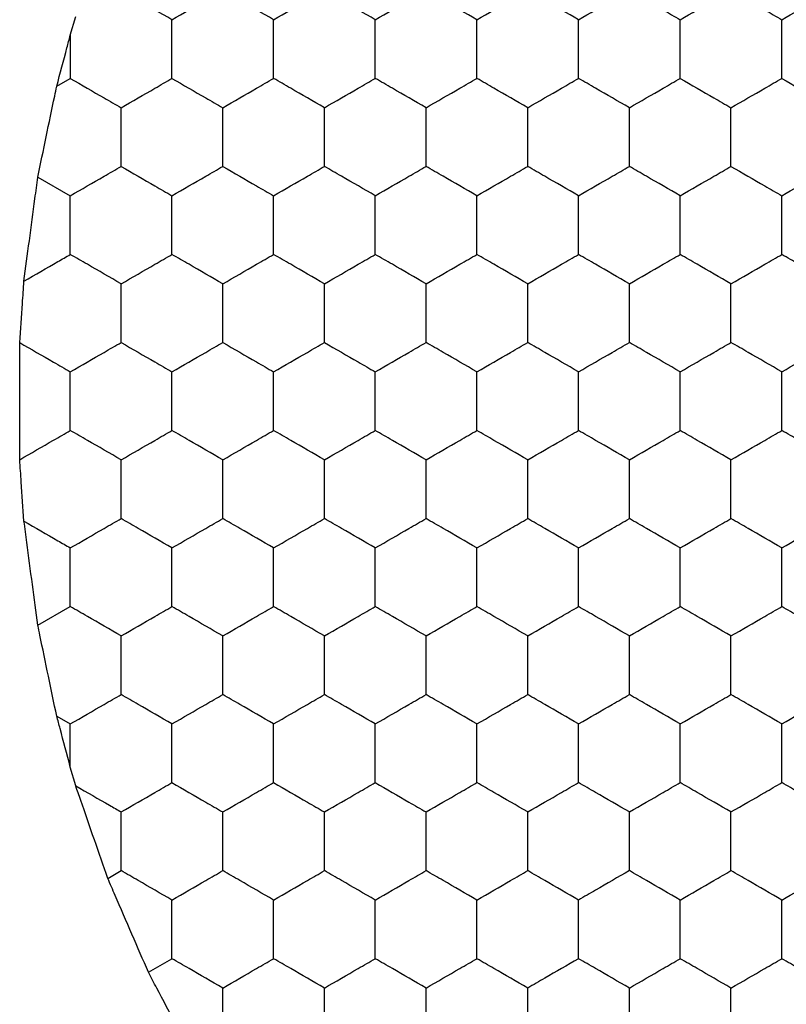
# Model space of a CAD drawing. Units: millimetres. Extents: x 20 to 820, y 20 to 574.
# Drawn here: x 183 to 186, y 436 to 440 of the extents above; entities that cross this region are included whole.
import ezdxf

# ---------------------------------------------------------------- set-up
doc = ezdxf.new("R2010")
doc.units = ezdxf.units.MM
doc.header["$LTSCALE"] = 2

msp = doc.modelspace()

# ---------------------------------------------------------------- linework, layer by layer
at = {"color": 7, "linetype": 'Continuous', "lineweight": 25}
for p, q in [((183.1818, 439.9783), (183.203, 440.0518)), ((183.1818, 439.9783), (183.1818, 439.8086)), ((183.1284, 439.7777), (183.1818, 439.8086)), ((183.0541, 439.4204), (183.1818, 439.3467)), ((183.0541, 437.6564), (183.1818, 437.7301)), ((183.1284, 437.2991), (183.1818, 437.2682)), ((183.1818, 437.0985), (183.1818, 437.2682)), ((183.203, 437.025), (183.1818, 437.0985)), ((183.3293, 436.6605), (183.3818, 436.6909)), ((183.4893, 436.291), (183.5818, 436.3445))]:
    msp.add_line(p, q, dxfattribs=at)
for points, knots in [([(183.5818, 440.0395), (183.5374, 440.0651), (183.4703, 440.1039), (183.4042, 440.1421), (183.3818, 440.155)], [0, 0, 0, 0, 0.661438, 1, 1, 1, 1]), ([(183.5818, 440.0395), (183.6262, 440.0651), (183.6934, 440.1039), (183.7594, 440.1421), (183.7818, 440.155)], [0, 0, 0, 0, 0.6614571, 1, 1, 1, 1]), ([(183.9818, 440.0395), (183.9374, 440.0651), (183.8703, 440.1039), (183.8042, 440.1421), (183.7818, 440.155)], [0, 0, 0, 0, 0.6614571, 1, 1, 1, 1]), ([(183.9818, 440.0395), (184.0262, 440.0651), (184.0934, 440.1039), (184.1594, 440.1421), (184.1818, 440.155)], [0, 0, 0, 0, 0.6614023, 1, 1, 1, 1]), ([(184.3818, 440.0395), (184.3374, 440.0651), (184.2703, 440.1039), (184.2042, 440.1421), (184.1818, 440.155)], [0, 0, 0, 0, 0.6614571, 1, 1, 1, 1]), ([(184.3818, 440.0395), (184.4262, 440.0651), (184.4934, 440.1039), (184.5594, 440.1421), (184.5818, 440.155)], [0, 0, 0, 0, 0.661438, 1, 1, 1, 1]), ([(184.7818, 440.0395), (184.7374, 440.0651), (184.6703, 440.1039), (184.6042, 440.1421), (184.5818, 440.155)], [0, 0, 0, 0, 0.6614023, 1, 1, 1, 1]), ([(184.7818, 440.0395), (184.8262, 440.0651), (184.8934, 440.1039), (184.9594, 440.1421), (184.9818, 440.155)], [0, 0, 0, 0, 0.6614571, 1, 1, 1, 1]), ([(185.1818, 440.0395), (185.1374, 440.0651), (185.0703, 440.1039), (185.0042, 440.1421), (184.9818, 440.155)], [0, 0, 0, 0, 0.6614571, 1, 1, 1, 1]), ([(185.1818, 440.0395), (185.2262, 440.0651), (185.2934, 440.1039), (185.3594, 440.1421), (185.3818, 440.155)], [0, 0, 0, 0, 0.661438, 1, 1, 1, 1]), ([(185.3818, 440.155), (185.4262, 440.1293), (185.4934, 440.0906), (185.5594, 440.0524), (185.5818, 440.0395)], [0, 0, 0, 0, 0.6614571, 1, 1, 1, 1]), ([(185.5818, 440.0395), (185.6262, 440.0651), (185.6934, 440.1039), (185.7594, 440.1421), (185.7818, 440.155)], [0, 0, 0, 0, 0.6614571, 1, 1, 1, 1]), ([(185.7818, 440.155), (185.8262, 440.1293), (185.8934, 440.0906), (185.9594, 440.0524), (185.9818, 440.0395)], [0, 0, 0, 0, 0.6614023, 1, 1, 1, 1]), ([(185.9818, 440.0395), (186.0262, 440.0651), (186.0934, 440.1039), (186.1594, 440.1421), (186.1818, 440.155)], [0, 0, 0, 0, 0.661438, 1, 1, 1, 1]), ([(183.5818, 439.8086), (183.5818, 439.8598), (183.5818, 439.9374), (183.5818, 440.0137), (183.5818, 440.0395)], [0, 0, 0, 0, 0.661441, 1, 1, 1, 1]), ([(183.9818, 439.8086), (183.9818, 439.8598), (183.9818, 439.9374), (183.9818, 440.0137), (183.9818, 440.0395)], [0, 0, 0, 0, 0.661441, 1, 1, 1, 1]), ([(184.3818, 439.8086), (184.3818, 439.8598), (184.3818, 439.9374), (184.3818, 440.0137), (184.3818, 440.0395)], [0, 0, 0, 0, 0.661441, 1, 1, 1, 1]), ([(184.7818, 439.8086), (184.7818, 439.8598), (184.7818, 439.9374), (184.7818, 440.0137), (184.7818, 440.0395)], [0, 0, 0, 0, 0.661441, 1, 1, 1, 1]), ([(185.1818, 439.8086), (185.1818, 439.8598), (185.1818, 439.9374), (185.1818, 440.0137), (185.1818, 440.0395)], [0, 0, 0, 0, 0.661441, 1, 1, 1, 1]), ([(185.5818, 439.8086), (185.5818, 439.8598), (185.5818, 439.9374), (185.5818, 440.0137), (185.5818, 440.0395)], [0, 0, 0, 0, 0.661441, 1, 1, 1, 1]), ([(185.9818, 439.8086), (185.9818, 439.8598), (185.9818, 439.9374), (185.9818, 440.0137), (185.9818, 440.0395)], [0, 0, 0, 0, 0.661441, 1, 1, 1, 1]), ([(183.1284, 439.7777), (183.1419, 439.8284), (183.1598, 439.8957), (183.1774, 439.9618), (183.1818, 439.9783)], [0, 0, 0, 0, 0.751599, 1, 1, 1, 1]), ([(183.1818, 439.8086), (183.2262, 439.7829), (183.2934, 439.7442), (183.3594, 439.706), (183.3818, 439.6931)], [0, 0, 0, 0, 0.661407, 1, 1, 1, 1]), ([(183.3818, 439.6931), (183.4262, 439.7187), (183.4934, 439.7575), (183.5594, 439.7956), (183.5818, 439.8086)], [0, 0, 0, 0, 0.661436, 1, 1, 1, 1]), ([(183.5818, 439.8086), (183.6262, 439.7829), (183.6934, 439.7442), (183.7594, 439.706), (183.7818, 439.6931)], [0, 0, 0, 0, 0.661462, 1, 1, 1, 1]), ([(183.7818, 439.6931), (183.8262, 439.7187), (183.8934, 439.7575), (183.9594, 439.7956), (183.9818, 439.8086)], [0, 0, 0, 0, 0.6614544, 1, 1, 1, 1]), ([(184.1818, 439.6931), (184.1374, 439.7187), (184.0703, 439.7575), (184.0042, 439.7956), (183.9818, 439.8086)], [0, 0, 0, 0, 0.6614544, 1, 1, 1, 1]), ([(184.1818, 439.6931), (184.2262, 439.7187), (184.2934, 439.7575), (184.3594, 439.7956), (184.3818, 439.8086)], [0, 0, 0, 0, 0.6614, 1, 1, 1, 1]), ([(184.5818, 439.6931), (184.5374, 439.7187), (184.4703, 439.7575), (184.4042, 439.7956), (184.3818, 439.8086)], [0, 0, 0, 0, 0.661436, 1, 1, 1, 1]), ([(184.5818, 439.6931), (184.6262, 439.7187), (184.6934, 439.7575), (184.7594, 439.7956), (184.7818, 439.8086)], [0, 0, 0, 0, 0.6614544, 1, 1, 1, 1]), ([(184.9818, 439.6931), (184.9374, 439.7187), (184.8703, 439.7575), (184.8042, 439.7956), (184.7818, 439.8086)], [0, 0, 0, 0, 0.6614544, 1, 1, 1, 1]), ([(184.9818, 439.6931), (185.0262, 439.7187), (185.0934, 439.7575), (185.1594, 439.7956), (185.1818, 439.8086)], [0, 0, 0, 0, 0.6614, 1, 1, 1, 1]), ([(185.3818, 439.6931), (185.3374, 439.7187), (185.2703, 439.7575), (185.2042, 439.7956), (185.1818, 439.8086)], [0, 0, 0, 0, 0.661436, 1, 1, 1, 1]), ([(185.3818, 439.6931), (185.4262, 439.7187), (185.4934, 439.7575), (185.5594, 439.7956), (185.5818, 439.8086)], [0, 0, 0, 0, 0.6614544, 1, 1, 1, 1]), ([(185.5818, 439.8086), (185.6262, 439.7829), (185.6934, 439.7442), (185.7594, 439.706), (185.7818, 439.6931)], [0, 0, 0, 0, 0.661462, 1, 1, 1, 1]), ([(185.7818, 439.6931), (185.8262, 439.7187), (185.8934, 439.7575), (185.9594, 439.7956), (185.9818, 439.8086)], [0, 0, 0, 0, 0.6614, 1, 1, 1, 1]), ([(185.9818, 439.8086), (186.0262, 439.7829), (186.0934, 439.7442), (186.1594, 439.706), (186.1818, 439.6931)], [0, 0, 0, 0, 0.661444, 1, 1, 1, 1]), ([(183.0541, 439.4204), (183.0649, 439.4727), (183.0865, 439.5771), (183.1125, 439.7015), (183.1257, 439.7648), (183.1284, 439.7777)], [0, 0, 0, 0, 0.4432051, 0.886388, 1, 1, 1, 1]), ([(183.3818, 439.4622), (183.3818, 439.5134), (183.3818, 439.591), (183.3818, 439.6673), (183.3818, 439.6931)], [0, 0, 0, 0, 0.66143, 1, 1, 1, 1]), ([(183.7818, 439.4622), (183.7818, 439.5134), (183.7818, 439.591), (183.7818, 439.6673), (183.7818, 439.6931)], [0, 0, 0, 0, 0.66143, 1, 1, 1, 1]), ([(184.1818, 439.4622), (184.1818, 439.5134), (184.1818, 439.591), (184.1818, 439.6673), (184.1818, 439.6931)], [0, 0, 0, 0, 0.66143, 1, 1, 1, 1]), ([(184.5818, 439.4622), (184.5818, 439.5134), (184.5818, 439.591), (184.5818, 439.6673), (184.5818, 439.6931)], [0, 0, 0, 0, 0.66143, 1, 1, 1, 1]), ([(184.9818, 439.4622), (184.9818, 439.5134), (184.9818, 439.591), (184.9818, 439.6673), (184.9818, 439.6931)], [0, 0, 0, 0, 0.66143, 1, 1, 1, 1]), ([(185.3818, 439.4622), (185.3818, 439.5134), (185.3818, 439.591), (185.3818, 439.6673), (185.3818, 439.6931)], [0, 0, 0, 0, 0.66143, 1, 1, 1, 1]), ([(185.7818, 439.4622), (185.7818, 439.5134), (185.7818, 439.591), (185.7818, 439.6673), (185.7818, 439.6931)], [0, 0, 0, 0, 0.66143, 1, 1, 1, 1]), ([(183.1818, 439.3467), (183.2262, 439.3723), (183.2934, 439.4111), (183.3594, 439.4492), (183.3818, 439.4622)], [0, 0, 0, 0, 0.6614, 1, 1, 1, 1]), ([(183.3818, 439.4622), (183.4262, 439.4365), (183.4934, 439.3977), (183.5594, 439.3596), (183.5818, 439.3467)], [0, 0, 0, 0, 0.661444, 1, 1, 1, 1]), ([(183.5818, 439.3467), (183.6262, 439.3723), (183.6934, 439.4111), (183.7594, 439.4492), (183.7818, 439.4622)], [0, 0, 0, 0, 0.6614544, 1, 1, 1, 1]), ([(183.7818, 439.4622), (183.8262, 439.4365), (183.8934, 439.3978), (183.9594, 439.3596), (183.9818, 439.3467)], [0, 0, 0, 0, 0.661462, 1, 1, 1, 1]), ([(183.9818, 439.3467), (184.0262, 439.3723), (184.0934, 439.4111), (184.1594, 439.4492), (184.1818, 439.4622)], [0, 0, 0, 0, 0.6614, 1, 1, 1, 1]), ([(184.3818, 439.3467), (184.3374, 439.3723), (184.2703, 439.4111), (184.2042, 439.4492), (184.1818, 439.4622)], [0, 0, 0, 0, 0.6614544, 1, 1, 1, 1]), ([(184.3818, 439.3467), (184.4262, 439.3723), (184.4934, 439.4111), (184.5594, 439.4492), (184.5818, 439.4622)], [0, 0, 0, 0, 0.661436, 1, 1, 1, 1]), ([(184.7818, 439.3467), (184.7374, 439.3723), (184.6703, 439.4111), (184.6042, 439.4492), (184.5818, 439.4622)], [0, 0, 0, 0, 0.6614, 1, 1, 1, 1]), ([(184.7818, 439.3467), (184.8262, 439.3723), (184.8934, 439.4111), (184.9594, 439.4492), (184.9818, 439.4622)], [0, 0, 0, 0, 0.6614544, 1, 1, 1, 1]), ([(185.1818, 439.3467), (185.1374, 439.3723), (185.0703, 439.4111), (185.0042, 439.4492), (184.9818, 439.4622)], [0, 0, 0, 0, 0.6614544, 1, 1, 1, 1]), ([(185.1818, 439.3467), (185.2262, 439.3723), (185.2934, 439.4111), (185.3594, 439.4492), (185.3818, 439.4622)], [0, 0, 0, 0, 0.661436, 1, 1, 1, 1]), ([(185.5818, 439.3467), (185.5374, 439.3723), (185.4703, 439.4111), (185.4042, 439.4492), (185.3818, 439.4622)], [0, 0, 0, 0, 0.6614, 1, 1, 1, 1]), ([(185.5818, 439.3467), (185.6262, 439.3723), (185.6934, 439.4111), (185.7594, 439.4492), (185.7818, 439.4622)], [0, 0, 0, 0, 0.6614544, 1, 1, 1, 1]), ([(185.7818, 439.4622), (185.8262, 439.4365), (185.8934, 439.3977), (185.9594, 439.3596), (185.9818, 439.3467)], [0, 0, 0, 0, 0.661407, 1, 1, 1, 1]), ([(185.9818, 439.3467), (186.0262, 439.3723), (186.0934, 439.4111), (186.1594, 439.4492), (186.1818, 439.4622)], [0, 0, 0, 0, 0.661436, 1, 1, 1, 1]), ([(182.9995, 439.0105), (183.0064, 439.0627), (183.0202, 439.1673), (183.0396, 439.3123), (183.0503, 439.3923), (183.0541, 439.4204)], [0, 0, 0, 0, 0.393415, 0.786859, 1, 1, 1, 1]), ([(183.1818, 439.1157), (183.1818, 439.167), (183.1818, 439.2445), (183.1818, 439.3209), (183.1818, 439.3467)], [0, 0, 0, 0, 0.661446, 1, 1, 1, 1]), ([(183.5818, 439.1157), (183.5818, 439.167), (183.5818, 439.2445), (183.5818, 439.3209), (183.5818, 439.3467)], [0, 0, 0, 0, 0.661446, 1, 1, 1, 1]), ([(183.9818, 439.1157), (183.9818, 439.167), (183.9818, 439.2445), (183.9818, 439.3209), (183.9818, 439.3467)], [0, 0, 0, 0, 0.661446, 1, 1, 1, 1]), ([(184.3818, 439.1157), (184.3818, 439.167), (184.3818, 439.2445), (184.3818, 439.3209), (184.3818, 439.3467)], [0, 0, 0, 0, 0.661446, 1, 1, 1, 1]), ([(184.7818, 439.1157), (184.7818, 439.167), (184.7818, 439.2445), (184.7818, 439.3209), (184.7818, 439.3467)], [0, 0, 0, 0, 0.661446, 1, 1, 1, 1]), ([(185.1818, 439.1157), (185.1818, 439.167), (185.1818, 439.2445), (185.1818, 439.3209), (185.1818, 439.3467)], [0, 0, 0, 0, 0.661446, 1, 1, 1, 1]), ([(185.5818, 439.1157), (185.5818, 439.167), (185.5818, 439.2445), (185.5818, 439.3209), (185.5818, 439.3467)], [0, 0, 0, 0, 0.661446, 1, 1, 1, 1]), ([(185.9818, 439.1157), (185.9818, 439.167), (185.9818, 439.2445), (185.9818, 439.3209), (185.9818, 439.3467)], [0, 0, 0, 0, 0.661446, 1, 1, 1, 1]), ([(182.9995, 439.0105), (183.0442, 439.0363), (183.1056, 439.0717), (183.1655, 439.1063), (183.1818, 439.1157)], [0, 0, 0, 0, 0.726809, 1, 1, 1, 1]), ([(183.3818, 439.0003), (183.3374, 439.0259), (183.2703, 439.0647), (183.2042, 439.1028), (183.1818, 439.1157)], [0, 0, 0, 0, 0.661462, 1, 1, 1, 1]), ([(183.3818, 439.0003), (183.4262, 439.0259), (183.4934, 439.0647), (183.5594, 439.1028), (183.5818, 439.1157)], [0, 0, 0, 0, 0.661444, 1, 1, 1, 1]), ([(183.7818, 439.0003), (183.7374, 439.0259), (183.6703, 439.0647), (183.6042, 439.1028), (183.5818, 439.1157)], [0, 0, 0, 0, 0.661407, 1, 1, 1, 1]), ([(183.7818, 439.0003), (183.8262, 439.0259), (183.8934, 439.0647), (183.9594, 439.1028), (183.9818, 439.1157)], [0, 0, 0, 0, 0.661462, 1, 1, 1, 1]), ([(184.1818, 439.0003), (184.1374, 439.0259), (184.0703, 439.0647), (184.0042, 439.1028), (183.9818, 439.1157)], [0, 0, 0, 0, 0.661462, 1, 1, 1, 1]), ([(184.1818, 439.0003), (184.2262, 439.0259), (184.2934, 439.0647), (184.3594, 439.1028), (184.3818, 439.1157)], [0, 0, 0, 0, 0.661407, 1, 1, 1, 1]), ([(184.5818, 439.0003), (184.5374, 439.0259), (184.4703, 439.0647), (184.4042, 439.1028), (184.3818, 439.1157)], [0, 0, 0, 0, 0.661444, 1, 1, 1, 1]), ([(184.5818, 439.0003), (184.6262, 439.0259), (184.6934, 439.0647), (184.7594, 439.1028), (184.7818, 439.1157)], [0, 0, 0, 0, 0.661462, 1, 1, 1, 1]), ([(184.9818, 439.0003), (184.9374, 439.0259), (184.8703, 439.0647), (184.8042, 439.1028), (184.7818, 439.1157)], [0, 0, 0, 0, 0.661462, 1, 1, 1, 1]), ([(184.9818, 439.0003), (185.0262, 439.0259), (185.0934, 439.0647), (185.1594, 439.1028), (185.1818, 439.1157)], [0, 0, 0, 0, 0.661407, 1, 1, 1, 1]), ([(185.3818, 439.0003), (185.3374, 439.0259), (185.2703, 439.0647), (185.2042, 439.1028), (185.1818, 439.1157)], [0, 0, 0, 0, 0.661444, 1, 1, 1, 1]), ([(185.3818, 439.0003), (185.4262, 439.0259), (185.4934, 439.0647), (185.5594, 439.1028), (185.5818, 439.1157)], [0, 0, 0, 0, 0.661462, 1, 1, 1, 1]), ([(185.7818, 439.0003), (185.7374, 439.0259), (185.6703, 439.0647), (185.6042, 439.1028), (185.5818, 439.1157)], [0, 0, 0, 0, 0.661462, 1, 1, 1, 1]), ([(185.7818, 439.0003), (185.8262, 439.0259), (185.8934, 439.0647), (185.9594, 439.1028), (185.9818, 439.1157)], [0, 0, 0, 0, 0.661407, 1, 1, 1, 1]), ([(186.1818, 439.0003), (186.1374, 439.0259), (186.0703, 439.0647), (186.0042, 439.1028), (185.9818, 439.1157)], [0, 0, 0, 0, 0.661444, 1, 1, 1, 1]), ([(182.9827, 438.7688), (182.9863, 438.8201), (182.9919, 438.9009), (182.9975, 438.9812), (182.9995, 439.0105)], [0, 0, 0, 0, 0.63489, 1, 1, 1, 1]), ([(183.3818, 438.7693), (183.3818, 438.8206), (183.3818, 438.8981), (183.3818, 438.9744), (183.3818, 439.0003)], [0, 0, 0, 0, 0.661446, 1, 1, 1, 1]), ([(183.7818, 438.7693), (183.7818, 438.8206), (183.7818, 438.8981), (183.7818, 438.9744), (183.7818, 439.0003)], [0, 0, 0, 0, 0.661446, 1, 1, 1, 1]), ([(184.1818, 438.7693), (184.1818, 438.8206), (184.1818, 438.8981), (184.1818, 438.9744), (184.1818, 439.0003)], [0, 0, 0, 0, 0.661446, 1, 1, 1, 1]), ([(184.5818, 438.7693), (184.5818, 438.8206), (184.5818, 438.8981), (184.5818, 438.9744), (184.5818, 439.0003)], [0, 0, 0, 0, 0.661446, 1, 1, 1, 1]), ([(184.9818, 438.7693), (184.9818, 438.8206), (184.9818, 438.8981), (184.9818, 438.9744), (184.9818, 439.0003)], [0, 0, 0, 0, 0.661446, 1, 1, 1, 1]), ([(185.3818, 438.7693), (185.3818, 438.8206), (185.3818, 438.8981), (185.3818, 438.9744), (185.3818, 439.0003)], [0, 0, 0, 0, 0.661446, 1, 1, 1, 1]), ([(185.7818, 438.7693), (185.7818, 438.8206), (185.7818, 438.8981), (185.7818, 438.9744), (185.7818, 439.0003)], [0, 0, 0, 0, 0.661446, 1, 1, 1, 1]), ([(182.9827, 438.308), (182.9827, 438.3603), (182.9826, 438.465), (182.9826, 438.6297), (182.9827, 438.7252), (182.9827, 438.7688)], [0, 0, 0, 0, 0.352068, 0.704149, 1, 1, 1, 1]), ([(182.9827, 438.7688), (183.0272, 438.7432), (183.094, 438.7046), (183.1598, 438.6666), (183.1818, 438.6539)], [0, 0, 0, 0, 0.66461, 1, 1, 1, 1]), ([(183.1818, 438.6539), (183.2262, 438.6795), (183.2934, 438.7183), (183.3594, 438.7564), (183.3818, 438.7693)], [0, 0, 0, 0, 0.661407, 1, 1, 1, 1]), ([(183.3818, 438.7693), (183.4262, 438.7437), (183.4934, 438.7049), (183.5594, 438.6668), (183.5818, 438.6539)], [0, 0, 0, 0, 0.661436, 1, 1, 1, 1]), ([(183.5818, 438.6539), (183.6262, 438.6795), (183.6934, 438.7183), (183.7594, 438.7564), (183.7818, 438.7693)], [0, 0, 0, 0, 0.661462, 1, 1, 1, 1]), ([(183.7818, 438.7693), (183.8262, 438.7437), (183.8934, 438.7049), (183.9594, 438.6668), (183.9818, 438.6539)], [0, 0, 0, 0, 0.6614544, 1, 1, 1, 1]), ([(183.9818, 438.6539), (184.0262, 438.6795), (184.0934, 438.7183), (184.1594, 438.7564), (184.1818, 438.7693)], [0, 0, 0, 0, 0.661407, 1, 1, 1, 1]), ([(184.1818, 438.7693), (184.2262, 438.7437), (184.2934, 438.7049), (184.3594, 438.6668), (184.3818, 438.6539)], [0, 0, 0, 0, 0.6614, 1, 1, 1, 1]), ([(184.3818, 438.6539), (184.4262, 438.6795), (184.4934, 438.7183), (184.5594, 438.7564), (184.5818, 438.7693)], [0, 0, 0, 0, 0.661444, 1, 1, 1, 1]), ([(184.7818, 438.6539), (184.7374, 438.6795), (184.6703, 438.7183), (184.6042, 438.7564), (184.5818, 438.7693)], [0, 0, 0, 0, 0.661407, 1, 1, 1, 1]), ([(184.7818, 438.6539), (184.8262, 438.6795), (184.8934, 438.7183), (184.9594, 438.7564), (184.9818, 438.7693)], [0, 0, 0, 0, 0.661462, 1, 1, 1, 1]), ([(185.1818, 438.6539), (185.1374, 438.6795), (185.0703, 438.7183), (185.0042, 438.7564), (184.9818, 438.7693)], [0, 0, 0, 0, 0.661462, 1, 1, 1, 1]), ([(185.1818, 438.6539), (185.2262, 438.6795), (185.2934, 438.7183), (185.3594, 438.7564), (185.3818, 438.7693)], [0, 0, 0, 0, 0.661444, 1, 1, 1, 1]), ([(185.5818, 438.6539), (185.5374, 438.6795), (185.4703, 438.7183), (185.4042, 438.7564), (185.3818, 438.7693)], [0, 0, 0, 0, 0.661407, 1, 1, 1, 1]), ([(185.5818, 438.6539), (185.6262, 438.6795), (185.6934, 438.7183), (185.7594, 438.7564), (185.7818, 438.7693)], [0, 0, 0, 0, 0.661462, 1, 1, 1, 1]), ([(185.9818, 438.6539), (185.9374, 438.6795), (185.8703, 438.7183), (185.8042, 438.7564), (185.7818, 438.7693)], [0, 0, 0, 0, 0.661462, 1, 1, 1, 1]), ([(185.9818, 438.6539), (186.0262, 438.6795), (186.0934, 438.7183), (186.1594, 438.7564), (186.1818, 438.7693)], [0, 0, 0, 0, 0.661444, 1, 1, 1, 1]), ([(183.1818, 438.4229), (183.1818, 438.4742), (183.1818, 438.5517), (183.1818, 438.628), (183.1818, 438.6539)], [0, 0, 0, 0, 0.661441, 1, 1, 1, 1]), ([(183.5818, 438.4229), (183.5818, 438.4742), (183.5818, 438.5517), (183.5818, 438.628), (183.5818, 438.6539)], [0, 0, 0, 0, 0.661441, 1, 1, 1, 1]), ([(183.9818, 438.4229), (183.9818, 438.4742), (183.9818, 438.5517), (183.9818, 438.628), (183.9818, 438.6539)], [0, 0, 0, 0, 0.661441, 1, 1, 1, 1]), ([(184.3818, 438.4229), (184.3818, 438.4742), (184.3818, 438.5517), (184.3818, 438.628), (184.3818, 438.6539)], [0, 0, 0, 0, 0.661441, 1, 1, 1, 1]), ([(184.7818, 438.4229), (184.7818, 438.4742), (184.7818, 438.5517), (184.7818, 438.628), (184.7818, 438.6539)], [0, 0, 0, 0, 0.661441, 1, 1, 1, 1]), ([(185.1818, 438.4229), (185.1818, 438.4742), (185.1818, 438.5517), (185.1818, 438.628), (185.1818, 438.6539)], [0, 0, 0, 0, 0.661441, 1, 1, 1, 1]), ([(185.5818, 438.4229), (185.5818, 438.4742), (185.5818, 438.5517), (185.5818, 438.628), (185.5818, 438.6539)], [0, 0, 0, 0, 0.661441, 1, 1, 1, 1]), ([(185.9818, 438.4229), (185.9818, 438.4742), (185.9818, 438.5517), (185.9818, 438.628), (185.9818, 438.6539)], [0, 0, 0, 0, 0.661441, 1, 1, 1, 1]), ([(182.9827, 438.308), (183.0272, 438.3336), (183.094, 438.3722), (183.1598, 438.4102), (183.1818, 438.4229)], [0, 0, 0, 0, 0.66461, 1, 1, 1, 1]), ([(183.3818, 438.3075), (183.3374, 438.3331), (183.2703, 438.3719), (183.2042, 438.41), (183.1818, 438.4229)], [0, 0, 0, 0, 0.6614571, 1, 1, 1, 1]), ([(183.3818, 438.3075), (183.4262, 438.3331), (183.4934, 438.3719), (183.5594, 438.41), (183.5818, 438.4229)], [0, 0, 0, 0, 0.661438, 1, 1, 1, 1]), ([(183.7818, 438.3075), (183.7374, 438.3331), (183.6703, 438.3719), (183.6042, 438.41), (183.5818, 438.4229)], [0, 0, 0, 0, 0.6614023, 1, 1, 1, 1]), ([(183.7818, 438.3075), (183.8262, 438.3331), (183.8934, 438.3719), (183.9594, 438.41), (183.9818, 438.4229)], [0, 0, 0, 0, 0.6614571, 1, 1, 1, 1]), ([(184.1818, 438.3075), (184.1374, 438.3331), (184.0703, 438.3719), (184.0042, 438.41), (183.9818, 438.4229)], [0, 0, 0, 0, 0.6614571, 1, 1, 1, 1]), ([(184.1818, 438.3075), (184.2262, 438.3331), (184.2934, 438.3719), (184.3594, 438.41), (184.3818, 438.4229)], [0, 0, 0, 0, 0.6614023, 1, 1, 1, 1]), ([(184.5818, 438.3075), (184.5374, 438.3331), (184.4703, 438.3719), (184.4042, 438.41), (184.3818, 438.4229)], [0, 0, 0, 0, 0.661438, 1, 1, 1, 1]), ([(184.5818, 438.3075), (184.6262, 438.3331), (184.6934, 438.3719), (184.7594, 438.41), (184.7818, 438.4229)], [0, 0, 0, 0, 0.6614571, 1, 1, 1, 1]), ([(184.9818, 438.3075), (184.9374, 438.3331), (184.8703, 438.3719), (184.8042, 438.41), (184.7818, 438.4229)], [0, 0, 0, 0, 0.6614571, 1, 1, 1, 1]), ([(184.9818, 438.3075), (185.0262, 438.3331), (185.0934, 438.3719), (185.1594, 438.41), (185.1818, 438.4229)], [0, 0, 0, 0, 0.6614023, 1, 1, 1, 1]), ([(185.3818, 438.3075), (185.3374, 438.3331), (185.2703, 438.3719), (185.2042, 438.41), (185.1818, 438.4229)], [0, 0, 0, 0, 0.661438, 1, 1, 1, 1]), ([(185.3818, 438.3075), (185.4262, 438.3331), (185.4934, 438.3719), (185.5594, 438.41), (185.5818, 438.4229)], [0, 0, 0, 0, 0.6614571, 1, 1, 1, 1]), ([(185.7818, 438.3075), (185.7374, 438.3331), (185.6703, 438.3719), (185.6042, 438.41), (185.5818, 438.4229)], [0, 0, 0, 0, 0.6614571, 1, 1, 1, 1]), ([(185.7818, 438.3075), (185.8262, 438.3331), (185.8934, 438.3719), (185.9594, 438.41), (185.9818, 438.4229)], [0, 0, 0, 0, 0.6614023, 1, 1, 1, 1]), ([(186.1818, 438.3075), (186.1374, 438.3331), (186.0703, 438.3719), (186.0042, 438.41), (185.9818, 438.4229)], [0, 0, 0, 0, 0.661438, 1, 1, 1, 1]), ([(182.9995, 438.0663), (182.9959, 438.118), (182.9903, 438.1993), (182.9848, 438.2789), (182.9827, 438.308)], [0, 0, 0, 0, 0.634895, 1, 1, 1, 1]), ([(183.3818, 438.0765), (183.3818, 438.1278), (183.3818, 438.2053), (183.3818, 438.2816), (183.3818, 438.3075)], [0, 0, 0, 0, 0.661441, 1, 1, 1, 1]), ([(183.7818, 438.0765), (183.7818, 438.1278), (183.7818, 438.2053), (183.7818, 438.2816), (183.7818, 438.3075)], [0, 0, 0, 0, 0.661441, 1, 1, 1, 1]), ([(184.1818, 438.0765), (184.1818, 438.1278), (184.1818, 438.2053), (184.1818, 438.2816), (184.1818, 438.3075)], [0, 0, 0, 0, 0.661441, 1, 1, 1, 1]), ([(184.5818, 438.0765), (184.5818, 438.1278), (184.5818, 438.2053), (184.5818, 438.2816), (184.5818, 438.3075)], [0, 0, 0, 0, 0.661441, 1, 1, 1, 1]), ([(184.9818, 438.0765), (184.9818, 438.1278), (184.9818, 438.2053), (184.9818, 438.2816), (184.9818, 438.3075)], [0, 0, 0, 0, 0.661441, 1, 1, 1, 1]), ([(185.3818, 438.0765), (185.3818, 438.1278), (185.3818, 438.2053), (185.3818, 438.2816), (185.3818, 438.3075)], [0, 0, 0, 0, 0.661441, 1, 1, 1, 1]), ([(185.7818, 438.0765), (185.7818, 438.1278), (185.7818, 438.2053), (185.7818, 438.2816), (185.7818, 438.3075)], [0, 0, 0, 0, 0.661441, 1, 1, 1, 1]), ([(183.0541, 437.6564), (183.047, 437.7094), (183.0327, 437.8154), (183.0136, 437.9599), (183.0032, 438.0386), (182.9995, 438.0663)], [0, 0, 0, 0, 0.393344, 0.786714, 1, 1, 1, 1]), ([(182.9995, 438.0663), (183.0442, 438.0405), (183.1056, 438.005), (183.1655, 437.9705), (183.1818, 437.961)], [0, 0, 0, 0, 0.726809, 1, 1, 1, 1]), ([(183.1818, 437.961), (183.2262, 437.9867), (183.2934, 438.0254), (183.3594, 438.0636), (183.3818, 438.0765)], [0, 0, 0, 0, 0.6614, 1, 1, 1, 1]), ([(183.5818, 437.961), (183.5374, 437.9867), (183.4703, 438.0254), (183.4042, 438.0636), (183.3818, 438.0765)], [0, 0, 0, 0, 0.661436, 1, 1, 1, 1]), ([(183.5818, 437.961), (183.6262, 437.9867), (183.6934, 438.0254), (183.7594, 438.0636), (183.7818, 438.0765)], [0, 0, 0, 0, 0.6614544, 1, 1, 1, 1]), ([(183.9818, 437.961), (183.9374, 437.9867), (183.8703, 438.0254), (183.8042, 438.0636), (183.7818, 438.0765)], [0, 0, 0, 0, 0.6614544, 1, 1, 1, 1]), ([(183.9818, 437.961), (184.0262, 437.9867), (184.0934, 438.0254), (184.1594, 438.0636), (184.1818, 438.0765)], [0, 0, 0, 0, 0.6614, 1, 1, 1, 1]), ([(184.3818, 437.961), (184.3374, 437.9867), (184.2703, 438.0254), (184.2042, 438.0636), (184.1818, 438.0765)], [0, 0, 0, 0, 0.6614544, 1, 1, 1, 1]), ([(184.3818, 437.961), (184.4262, 437.9867), (184.4934, 438.0254), (184.5594, 438.0636), (184.5818, 438.0765)], [0, 0, 0, 0, 0.661436, 1, 1, 1, 1]), ([(184.7818, 437.961), (184.7374, 437.9867), (184.6703, 438.0254), (184.6042, 438.0636), (184.5818, 438.0765)], [0, 0, 0, 0, 0.6614, 1, 1, 1, 1]), ([(184.7818, 437.961), (184.8262, 437.9867), (184.8934, 438.0254), (184.9594, 438.0636), (184.9818, 438.0765)], [0, 0, 0, 0, 0.6614544, 1, 1, 1, 1]), ([(185.1818, 437.961), (185.1374, 437.9867), (185.0703, 438.0254), (185.0042, 438.0636), (184.9818, 438.0765)], [0, 0, 0, 0, 0.6614544, 1, 1, 1, 1]), ([(185.1818, 437.961), (185.2262, 437.9867), (185.2934, 438.0254), (185.3594, 438.0636), (185.3818, 438.0765)], [0, 0, 0, 0, 0.661436, 1, 1, 1, 1]), ([(185.5818, 437.961), (185.5374, 437.9867), (185.4703, 438.0254), (185.4042, 438.0636), (185.3818, 438.0765)], [0, 0, 0, 0, 0.6614, 1, 1, 1, 1]), ([(185.5818, 437.961), (185.6262, 437.9867), (185.6934, 438.0254), (185.7594, 438.0636), (185.7818, 438.0765)], [0, 0, 0, 0, 0.6614544, 1, 1, 1, 1]), ([(185.9818, 437.961), (185.9374, 437.9867), (185.8703, 438.0254), (185.8042, 438.0636), (185.7818, 438.0765)], [0, 0, 0, 0, 0.6614544, 1, 1, 1, 1]), ([(185.9818, 437.961), (186.0262, 437.9867), (186.0934, 438.0254), (186.1594, 438.0636), (186.1818, 438.0765)], [0, 0, 0, 0, 0.661436, 1, 1, 1, 1]), ([(183.1818, 437.7301), (183.1818, 437.7814), (183.1818, 437.8589), (183.1818, 437.9352), (183.1818, 437.961)], [0, 0, 0, 0, 0.66143, 1, 1, 1, 1]), ([(183.5818, 437.7301), (183.5818, 437.7814), (183.5818, 437.8589), (183.5818, 437.9352), (183.5818, 437.961)], [0, 0, 0, 0, 0.66143, 1, 1, 1, 1]), ([(183.9818, 437.7301), (183.9818, 437.7814), (183.9818, 437.8589), (183.9818, 437.9352), (183.9818, 437.961)], [0, 0, 0, 0, 0.66143, 1, 1, 1, 1]), ([(184.3818, 437.7301), (184.3818, 437.7814), (184.3818, 437.8589), (184.3818, 437.9352), (184.3818, 437.961)], [0, 0, 0, 0, 0.66143, 1, 1, 1, 1]), ([(184.7818, 437.7301), (184.7818, 437.7814), (184.7818, 437.8589), (184.7818, 437.9352), (184.7818, 437.961)], [0, 0, 0, 0, 0.66143, 1, 1, 1, 1]), ([(185.1818, 437.7301), (185.1818, 437.7814), (185.1818, 437.8589), (185.1818, 437.9352), (185.1818, 437.961)], [0, 0, 0, 0, 0.66143, 1, 1, 1, 1]), ([(185.5818, 437.7301), (185.5818, 437.7814), (185.5818, 437.8589), (185.5818, 437.9352), (185.5818, 437.961)], [0, 0, 0, 0, 0.66143, 1, 1, 1, 1]), ([(185.9818, 437.7301), (185.9818, 437.7814), (185.9818, 437.8589), (185.9818, 437.9352), (185.9818, 437.961)], [0, 0, 0, 0, 0.66143, 1, 1, 1, 1]), ([(183.3818, 437.6146), (183.3374, 437.6403), (183.2703, 437.679), (183.2042, 437.7172), (183.1818, 437.7301)], [0, 0, 0, 0, 0.661462, 1, 1, 1, 1]), ([(183.3818, 437.6146), (183.4262, 437.6403), (183.4934, 437.679), (183.5594, 437.7172), (183.5818, 437.7301)], [0, 0, 0, 0, 0.661444, 1, 1, 1, 1]), ([(183.7818, 437.6146), (183.7374, 437.6403), (183.6703, 437.679), (183.6042, 437.7172), (183.5818, 437.7301)], [0, 0, 0, 0, 0.661407, 1, 1, 1, 1]), ([(183.7818, 437.6146), (183.8262, 437.6403), (183.8934, 437.679), (183.9594, 437.7172), (183.9818, 437.7301)], [0, 0, 0, 0, 0.661462, 1, 1, 1, 1]), ([(184.1818, 437.6146), (184.1374, 437.6403), (184.0703, 437.679), (184.0042, 437.7172), (183.9818, 437.7301)], [0, 0, 0, 0, 0.661462, 1, 1, 1, 1]), ([(184.1818, 437.6146), (184.2262, 437.6403), (184.2934, 437.679), (184.3594, 437.7172), (184.3818, 437.7301)], [0, 0, 0, 0, 0.661407, 1, 1, 1, 1]), ([(184.5818, 437.6146), (184.5374, 437.6403), (184.4703, 437.679), (184.4042, 437.7172), (184.3818, 437.7301)], [0, 0, 0, 0, 0.661444, 1, 1, 1, 1]), ([(184.5818, 437.6146), (184.6262, 437.6403), (184.6934, 437.679), (184.7594, 437.7172), (184.7818, 437.7301)], [0, 0, 0, 0, 0.661462, 1, 1, 1, 1]), ([(184.9818, 437.6146), (184.9374, 437.6403), (184.8703, 437.679), (184.8042, 437.7172), (184.7818, 437.7301)], [0, 0, 0, 0, 0.661462, 1, 1, 1, 1]), ([(184.9818, 437.6146), (185.0262, 437.6403), (185.0934, 437.679), (185.1594, 437.7172), (185.1818, 437.7301)], [0, 0, 0, 0, 0.661407, 1, 1, 1, 1]), ([(185.3818, 437.6146), (185.3374, 437.6403), (185.2703, 437.679), (185.2042, 437.7172), (185.1818, 437.7301)], [0, 0, 0, 0, 0.661444, 1, 1, 1, 1]), ([(185.3818, 437.6146), (185.4262, 437.6403), (185.4934, 437.679), (185.5594, 437.7172), (185.5818, 437.7301)], [0, 0, 0, 0, 0.661462, 1, 1, 1, 1]), ([(185.7818, 437.6146), (185.7374, 437.6403), (185.6703, 437.679), (185.6042, 437.7172), (185.5818, 437.7301)], [0, 0, 0, 0, 0.661462, 1, 1, 1, 1]), ([(185.7818, 437.6146), (185.8262, 437.6403), (185.8934, 437.679), (185.9594, 437.7172), (185.9818, 437.7301)], [0, 0, 0, 0, 0.661407, 1, 1, 1, 1]), ([(186.1818, 437.6146), (186.1374, 437.6403), (186.0703, 437.679), (186.0042, 437.7172), (185.9818, 437.7301)], [0, 0, 0, 0, 0.661444, 1, 1, 1, 1]), ([(183.1284, 437.2991), (183.1175, 437.3511), (183.0957, 437.4552), (183.07, 437.5798), (183.0568, 437.6434), (183.0541, 437.6564)], [0, 0, 0, 0, 0.443179, 0.886332, 1, 1, 1, 1]), ([(183.3818, 437.3837), (183.3818, 437.435), (183.3818, 437.5125), (183.3818, 437.5888), (183.3818, 437.6146)], [0, 0, 0, 0, 0.661446, 1, 1, 1, 1]), ([(183.7818, 437.3837), (183.7818, 437.435), (183.7818, 437.5125), (183.7818, 437.5888), (183.7818, 437.6146)], [0, 0, 0, 0, 0.661446, 1, 1, 1, 1]), ([(184.1818, 437.3837), (184.1818, 437.435), (184.1818, 437.5125), (184.1818, 437.5888), (184.1818, 437.6146)], [0, 0, 0, 0, 0.661446, 1, 1, 1, 1]), ([(184.5818, 437.3837), (184.5818, 437.435), (184.5818, 437.5125), (184.5818, 437.5888), (184.5818, 437.6146)], [0, 0, 0, 0, 0.661446, 1, 1, 1, 1]), ([(184.9818, 437.3837), (184.9818, 437.435), (184.9818, 437.5125), (184.9818, 437.5888), (184.9818, 437.6146)], [0, 0, 0, 0, 0.661446, 1, 1, 1, 1]), ([(185.3818, 437.3837), (185.3818, 437.435), (185.3818, 437.5125), (185.3818, 437.5888), (185.3818, 437.6146)], [0, 0, 0, 0, 0.661446, 1, 1, 1, 1]), ([(185.7818, 437.3837), (185.7818, 437.435), (185.7818, 437.5125), (185.7818, 437.5888), (185.7818, 437.6146)], [0, 0, 0, 0, 0.661446, 1, 1, 1, 1]), ([(183.1818, 437.2682), (183.2262, 437.2939), (183.2934, 437.3326), (183.3594, 437.3708), (183.3818, 437.3837)], [0, 0, 0, 0, 0.661407, 1, 1, 1, 1]), ([(183.5818, 437.2682), (183.5374, 437.2939), (183.4703, 437.3326), (183.4042, 437.3708), (183.3818, 437.3837)], [0, 0, 0, 0, 0.661444, 1, 1, 1, 1]), ([(183.5818, 437.2682), (183.6262, 437.2939), (183.6934, 437.3326), (183.7594, 437.3708), (183.7818, 437.3837)], [0, 0, 0, 0, 0.661462, 1, 1, 1, 1]), ([(183.9818, 437.2682), (183.9374, 437.2939), (183.8703, 437.3326), (183.8042, 437.3708), (183.7818, 437.3837)], [0, 0, 0, 0, 0.661462, 1, 1, 1, 1]), ([(183.9818, 437.2682), (184.0262, 437.2939), (184.0934, 437.3326), (184.1594, 437.3708), (184.1818, 437.3837)], [0, 0, 0, 0, 0.661407, 1, 1, 1, 1]), ([(184.3818, 437.2682), (184.3374, 437.2939), (184.2703, 437.3326), (184.2042, 437.3708), (184.1818, 437.3837)], [0, 0, 0, 0, 0.661462, 1, 1, 1, 1]), ([(184.3818, 437.2682), (184.4262, 437.2939), (184.4934, 437.3326), (184.5594, 437.3708), (184.5818, 437.3837)], [0, 0, 0, 0, 0.661444, 1, 1, 1, 1]), ([(184.7818, 437.2682), (184.7374, 437.2939), (184.6703, 437.3326), (184.6042, 437.3708), (184.5818, 437.3837)], [0, 0, 0, 0, 0.661407, 1, 1, 1, 1]), ([(184.7818, 437.2682), (184.8262, 437.2939), (184.8934, 437.3326), (184.9594, 437.3708), (184.9818, 437.3837)], [0, 0, 0, 0, 0.661462, 1, 1, 1, 1]), ([(185.1818, 437.2682), (185.1374, 437.2939), (185.0703, 437.3326), (185.0042, 437.3708), (184.9818, 437.3837)], [0, 0, 0, 0, 0.661462, 1, 1, 1, 1]), ([(185.1818, 437.2682), (185.2262, 437.2939), (185.2934, 437.3326), (185.3594, 437.3708), (185.3818, 437.3837)], [0, 0, 0, 0, 0.661444, 1, 1, 1, 1]), ([(185.5818, 437.2682), (185.5374, 437.2939), (185.4703, 437.3326), (185.4042, 437.3708), (185.3818, 437.3837)], [0, 0, 0, 0, 0.661407, 1, 1, 1, 1]), ([(185.5818, 437.2682), (185.6262, 437.2939), (185.6934, 437.3326), (185.7594, 437.3708), (185.7818, 437.3837)], [0, 0, 0, 0, 0.661462, 1, 1, 1, 1]), ([(185.9818, 437.2682), (185.9374, 437.2939), (185.8703, 437.3326), (185.8042, 437.3708), (185.7818, 437.3837)], [0, 0, 0, 0, 0.661462, 1, 1, 1, 1]), ([(185.9818, 437.2682), (186.0262, 437.2939), (186.0934, 437.3326), (186.1594, 437.3708), (186.1818, 437.3837)], [0, 0, 0, 0, 0.661444, 1, 1, 1, 1]), ([(183.1818, 437.0985), (183.1683, 437.1492), (183.1504, 437.2165), (183.1328, 437.2827), (183.1284, 437.2991)], [0, 0, 0, 0, 0.751614, 1, 1, 1, 1]), ([(183.5818, 437.0373), (183.5818, 437.0886), (183.5818, 437.1661), (183.5818, 437.2424), (183.5818, 437.2682)], [0, 0, 0, 0, 0.661441, 1, 1, 1, 1]), ([(183.9818, 437.0373), (183.9818, 437.0886), (183.9818, 437.1661), (183.9818, 437.2424), (183.9818, 437.2682)], [0, 0, 0, 0, 0.661441, 1, 1, 1, 1]), ([(184.3818, 437.0373), (184.3818, 437.0886), (184.3818, 437.1661), (184.3818, 437.2424), (184.3818, 437.2682)], [0, 0, 0, 0, 0.661441, 1, 1, 1, 1]), ([(184.7818, 437.0373), (184.7818, 437.0886), (184.7818, 437.1661), (184.7818, 437.2424), (184.7818, 437.2682)], [0, 0, 0, 0, 0.661441, 1, 1, 1, 1]), ([(185.1818, 437.0373), (185.1818, 437.0886), (185.1818, 437.1661), (185.1818, 437.2424), (185.1818, 437.2682)], [0, 0, 0, 0, 0.661441, 1, 1, 1, 1]), ([(185.5818, 437.0373), (185.5818, 437.0886), (185.5818, 437.1661), (185.5818, 437.2424), (185.5818, 437.2682)], [0, 0, 0, 0, 0.661441, 1, 1, 1, 1]), ([(185.9818, 437.0373), (185.9818, 437.0886), (185.9818, 437.1661), (185.9818, 437.2424), (185.9818, 437.2682)], [0, 0, 0, 0, 0.661441, 1, 1, 1, 1]), ([(183.3293, 436.6605), (183.3118, 436.7107), (183.2769, 436.8111), (183.2329, 436.9388), (183.2096, 437.0061), (183.203, 437.025)], [0, 0, 0, 0, 0.417892, 0.835811, 1, 1, 1, 1]), ([(183.203, 437.025), (183.2477, 436.9992), (183.308, 436.9644), (183.3667, 436.9306), (183.3818, 436.9218)], [0, 0, 0, 0, 0.741356, 1, 1, 1, 1]), ([(183.3818, 436.9218), (183.4262, 436.9474), (183.4934, 436.9862), (183.5594, 437.0244), (183.5818, 437.0373)], [0, 0, 0, 0, 0.661438, 1, 1, 1, 1]), ([(183.5818, 437.0373), (183.6262, 437.0116), (183.6934, 436.9729), (183.7594, 436.9347), (183.7818, 436.9218)], [0, 0, 0, 0, 0.6614571, 1, 1, 1, 1]), ([(183.7818, 436.9218), (183.8262, 436.9474), (183.8934, 436.9862), (183.9594, 437.0244), (183.9818, 437.0373)], [0, 0, 0, 0, 0.6614571, 1, 1, 1, 1]), ([(183.9818, 437.0373), (184.0262, 437.0116), (184.0934, 436.9729), (184.1594, 436.9347), (184.1818, 436.9218)], [0, 0, 0, 0, 0.6614023, 1, 1, 1, 1]), ([(184.1818, 436.9218), (184.2262, 436.9475), (184.2934, 436.9862), (184.3594, 437.0244), (184.3818, 437.0373)], [0, 0, 0, 0, 0.6614023, 1, 1, 1, 1]), ([(184.3818, 437.0373), (184.4262, 437.0116), (184.4934, 436.9729), (184.5594, 436.9347), (184.5818, 436.9218)], [0, 0, 0, 0, 0.661438, 1, 1, 1, 1]), ([(184.5818, 436.9218), (184.6262, 436.9474), (184.6934, 436.9862), (184.7594, 437.0244), (184.7818, 437.0373)], [0, 0, 0, 0, 0.6614571, 1, 1, 1, 1]), ([(184.9818, 436.9218), (184.9374, 436.9474), (184.8703, 436.9862), (184.8042, 437.0244), (184.7818, 437.0373)], [0, 0, 0, 0, 0.6614571, 1, 1, 1, 1]), ([(184.9818, 436.9218), (185.0262, 436.9475), (185.0934, 436.9862), (185.1594, 437.0244), (185.1818, 437.0373)], [0, 0, 0, 0, 0.6614023, 1, 1, 1, 1]), ([(185.3818, 436.9218), (185.3374, 436.9474), (185.2703, 436.9862), (185.2042, 437.0244), (185.1818, 437.0373)], [0, 0, 0, 0, 0.661438, 1, 1, 1, 1]), ([(185.3818, 436.9218), (185.4262, 436.9474), (185.4934, 436.9862), (185.5594, 437.0244), (185.5818, 437.0373)], [0, 0, 0, 0, 0.6614571, 1, 1, 1, 1]), ([(185.7818, 436.9218), (185.7374, 436.9474), (185.6703, 436.9862), (185.6042, 437.0244), (185.5818, 437.0373)], [0, 0, 0, 0, 0.6614571, 1, 1, 1, 1]), ([(185.7818, 436.9218), (185.8262, 436.9475), (185.8934, 436.9862), (185.9594, 437.0244), (185.9818, 437.0373)], [0, 0, 0, 0, 0.6614023, 1, 1, 1, 1]), ([(186.1818, 436.9218), (186.1374, 436.9474), (186.0703, 436.9862), (186.0042, 437.0244), (185.9818, 437.0373)], [0, 0, 0, 0, 0.661438, 1, 1, 1, 1]), ([(183.3818, 436.6909), (183.3818, 436.7421), (183.3818, 436.8197), (183.3818, 436.896), (183.3818, 436.9218)], [0, 0, 0, 0, 0.661441, 1, 1, 1, 1]), ([(183.7818, 436.6909), (183.7818, 436.7421), (183.7818, 436.8197), (183.7818, 436.896), (183.7818, 436.9218)], [0, 0, 0, 0, 0.661441, 1, 1, 1, 1]), ([(184.1818, 436.6909), (184.1818, 436.7421), (184.1818, 436.8197), (184.1818, 436.896), (184.1818, 436.9218)], [0, 0, 0, 0, 0.661441, 1, 1, 1, 1]), ([(184.5818, 436.6909), (184.5818, 436.7421), (184.5818, 436.8197), (184.5818, 436.896), (184.5818, 436.9218)], [0, 0, 0, 0, 0.661441, 1, 1, 1, 1]), ([(184.9818, 436.6909), (184.9818, 436.7421), (184.9818, 436.8197), (184.9818, 436.896), (184.9818, 436.9218)], [0, 0, 0, 0, 0.661441, 1, 1, 1, 1]), ([(185.3818, 436.6909), (185.3818, 436.7421), (185.3818, 436.8197), (185.3818, 436.896), (185.3818, 436.9218)], [0, 0, 0, 0, 0.661441, 1, 1, 1, 1]), ([(185.7818, 436.6909), (185.7818, 436.7421), (185.7818, 436.8197), (185.7818, 436.896), (185.7818, 436.9218)], [0, 0, 0, 0, 0.661441, 1, 1, 1, 1]), ([(183.4893, 436.291), (183.4679, 436.3402), (183.4251, 436.4386), (183.369, 436.5686), (183.3389, 436.6384), (183.3293, 436.6605)], [0, 0, 0, 0, 0.405822, 0.811657, 1, 1, 1, 1]), ([(183.5818, 436.5754), (183.5374, 436.601), (183.4703, 436.6398), (183.4042, 436.678), (183.3818, 436.6909)], [0, 0, 0, 0, 0.661436, 1, 1, 1, 1]), ([(183.5818, 436.5754), (183.6262, 436.601), (183.6934, 436.6398), (183.7594, 436.678), (183.7818, 436.6909)], [0, 0, 0, 0, 0.6614544, 1, 1, 1, 1]), ([(183.9818, 436.5754), (183.9374, 436.601), (183.8703, 436.6398), (183.8042, 436.678), (183.7818, 436.6909)], [0, 0, 0, 0, 0.6614544, 1, 1, 1, 1]), ([(183.9818, 436.5754), (184.0262, 436.601), (184.0934, 436.6398), (184.1594, 436.678), (184.1818, 436.6909)], [0, 0, 0, 0, 0.6614, 1, 1, 1, 1]), ([(184.3818, 436.5754), (184.3374, 436.601), (184.2703, 436.6398), (184.2042, 436.678), (184.1818, 436.6909)], [0, 0, 0, 0, 0.6614544, 1, 1, 1, 1]), ([(184.3818, 436.5754), (184.4262, 436.601), (184.4934, 436.6398), (184.5594, 436.678), (184.5818, 436.6909)], [0, 0, 0, 0, 0.661436, 1, 1, 1, 1]), ([(184.7818, 436.5754), (184.7374, 436.601), (184.6703, 436.6398), (184.6042, 436.678), (184.5818, 436.6909)], [0, 0, 0, 0, 0.6614, 1, 1, 1, 1]), ([(184.7818, 436.5754), (184.8262, 436.601), (184.8934, 436.6398), (184.9594, 436.678), (184.9818, 436.6909)], [0, 0, 0, 0, 0.6614544, 1, 1, 1, 1]), ([(185.1818, 436.5754), (185.1374, 436.601), (185.0703, 436.6398), (185.0042, 436.678), (184.9818, 436.6909)], [0, 0, 0, 0, 0.6614544, 1, 1, 1, 1]), ([(185.3818, 436.6909), (185.3374, 436.6652), (185.2703, 436.6265), (185.2042, 436.5883), (185.1818, 436.5754)], [0, 0, 0, 0, 0.661444, 1, 1, 1, 1]), ([(185.5818, 436.5754), (185.5374, 436.601), (185.4703, 436.6398), (185.4042, 436.678), (185.3818, 436.6909)], [0, 0, 0, 0, 0.6614, 1, 1, 1, 1]), ([(185.5818, 436.5754), (185.6262, 436.601), (185.6934, 436.6398), (185.7594, 436.678), (185.7818, 436.6909)], [0, 0, 0, 0, 0.6614544, 1, 1, 1, 1]), ([(185.9818, 436.5754), (185.9374, 436.601), (185.8703, 436.6398), (185.8042, 436.678), (185.7818, 436.6909)], [0, 0, 0, 0, 0.6614544, 1, 1, 1, 1]), ([(185.9818, 436.5754), (186.0262, 436.601), (186.0934, 436.6398), (186.1594, 436.678), (186.1818, 436.6909)], [0, 0, 0, 0, 0.661436, 1, 1, 1, 1]), ([(183.5818, 436.3445), (183.5818, 436.3957), (183.5818, 436.4733), (183.5818, 436.5496), (183.5818, 436.5754)], [0, 0, 0, 0, 0.66143, 1, 1, 1, 1]), ([(183.9818, 436.3445), (183.9818, 436.3957), (183.9818, 436.4733), (183.9818, 436.5496), (183.9818, 436.5754)], [0, 0, 0, 0, 0.66143, 1, 1, 1, 1]), ([(184.3818, 436.3445), (184.3818, 436.3957), (184.3818, 436.4733), (184.3818, 436.5496), (184.3818, 436.5754)], [0, 0, 0, 0, 0.66143, 1, 1, 1, 1]), ([(184.7818, 436.3445), (184.7818, 436.3957), (184.7818, 436.4733), (184.7818, 436.5496), (184.7818, 436.5754)], [0, 0, 0, 0, 0.66143, 1, 1, 1, 1]), ([(185.1818, 436.3445), (185.1818, 436.3957), (185.1818, 436.4733), (185.1818, 436.5496), (185.1818, 436.5754)], [0, 0, 0, 0, 0.66143, 1, 1, 1, 1]), ([(185.5818, 436.3445), (185.5818, 436.3957), (185.5818, 436.4733), (185.5818, 436.5496), (185.5818, 436.5754)], [0, 0, 0, 0, 0.66143, 1, 1, 1, 1]), ([(185.9818, 436.3445), (185.9818, 436.3957), (185.9818, 436.4733), (185.9818, 436.5496), (185.9818, 436.5754)], [0, 0, 0, 0, 0.66143, 1, 1, 1, 1]), ([(183.7818, 436.229), (183.7374, 436.2546), (183.6703, 436.2934), (183.6042, 436.3315), (183.5818, 436.3445)], [0, 0, 0, 0, 0.6614, 1, 1, 1, 1]), ([(183.7818, 436.229), (183.8262, 436.2546), (183.8934, 436.2934), (183.9594, 436.3315), (183.9818, 436.3445)], [0, 0, 0, 0, 0.6614544, 1, 1, 1, 1]), ([(184.1818, 436.229), (184.1374, 436.2546), (184.0703, 436.2934), (184.0042, 436.3315), (183.9818, 436.3445)], [0, 0, 0, 0, 0.6614544, 1, 1, 1, 1]), ([(184.1818, 436.229), (184.2262, 436.2546), (184.2934, 436.2934), (184.3594, 436.3315), (184.3818, 436.3445)], [0, 0, 0, 0, 0.6614, 1, 1, 1, 1]), ([(184.5818, 436.229), (184.5374, 436.2546), (184.4703, 436.2934), (184.4042, 436.3315), (184.3818, 436.3445)], [0, 0, 0, 0, 0.661436, 1, 1, 1, 1]), ([(184.5818, 436.229), (184.6262, 436.2546), (184.6934, 436.2934), (184.7594, 436.3315), (184.7818, 436.3445)], [0, 0, 0, 0, 0.6614544, 1, 1, 1, 1]), ([(184.9818, 436.229), (184.9374, 436.2546), (184.8703, 436.2934), (184.8042, 436.3315), (184.7818, 436.3445)], [0, 0, 0, 0, 0.6614544, 1, 1, 1, 1]), ([(185.1818, 436.3445), (185.1374, 436.3188), (185.0703, 436.2801), (185.0042, 436.2419), (184.9818, 436.229)], [0, 0, 0, 0, 0.661462, 1, 1, 1, 1]), ([(185.3818, 436.229), (185.3374, 436.2546), (185.2703, 436.2934), (185.2042, 436.3315), (185.1818, 436.3445)], [0, 0, 0, 0, 0.661436, 1, 1, 1, 1]), ([(185.3818, 436.229), (185.4262, 436.2546), (185.4934, 436.2934), (185.5594, 436.3315), (185.5818, 436.3445)], [0, 0, 0, 0, 0.6614544, 1, 1, 1, 1]), ([(185.7818, 436.229), (185.7374, 436.2546), (185.6703, 436.2934), (185.6042, 436.3315), (185.5818, 436.3445)], [0, 0, 0, 0, 0.6614544, 1, 1, 1, 1]), ([(185.7818, 436.229), (185.8262, 436.2546), (185.8934, 436.2934), (185.9594, 436.3315), (185.9818, 436.3445)], [0, 0, 0, 0, 0.6614, 1, 1, 1, 1]), ([(186.1818, 436.229), (186.1374, 436.2546), (186.0703, 436.2934), (186.0042, 436.3315), (185.9818, 436.3445)], [0, 0, 0, 0, 0.661436, 1, 1, 1, 1]), ([(183.676, 435.9369), (183.6509, 435.9844), (183.6007, 436.0792), (183.5352, 436.2038), (183.5001, 436.2705), (183.4893, 436.291)], [0, 0, 0, 0, 0.409297, 0.8186004, 1, 1, 1, 1]), ([(183.7818, 435.998), (183.7818, 436.0493), (183.7818, 436.1269), (183.7818, 436.2032), (183.7818, 436.229)], [0, 0, 0, 0, 0.661446, 1, 1, 1, 1]), ([(184.1818, 435.998), (184.1818, 436.0493), (184.1818, 436.1269), (184.1818, 436.2032), (184.1818, 436.229)], [0, 0, 0, 0, 0.661446, 1, 1, 1, 1]), ([(184.5818, 435.998), (184.5818, 436.0493), (184.5818, 436.1269), (184.5818, 436.2032), (184.5818, 436.229)], [0, 0, 0, 0, 0.661446, 1, 1, 1, 1]), ([(184.9818, 435.998), (184.9818, 436.0493), (184.9818, 436.1269), (184.9818, 436.2032), (184.9818, 436.229)], [0, 0, 0, 0, 0.661446, 1, 1, 1, 1]), ([(185.3818, 435.998), (185.3818, 436.0493), (185.3818, 436.1269), (185.3818, 436.2032), (185.3818, 436.229)], [0, 0, 0, 0, 0.661446, 1, 1, 1, 1]), ([(185.7818, 435.998), (185.7818, 436.0493), (185.7818, 436.1269), (185.7818, 436.2032), (185.7818, 436.229)], [0, 0, 0, 0, 0.661446, 1, 1, 1, 1])]:
    msp.add_open_spline(points, degree=3, knots=knots, dxfattribs=at)

doc.saveas('drawing.dxf')
